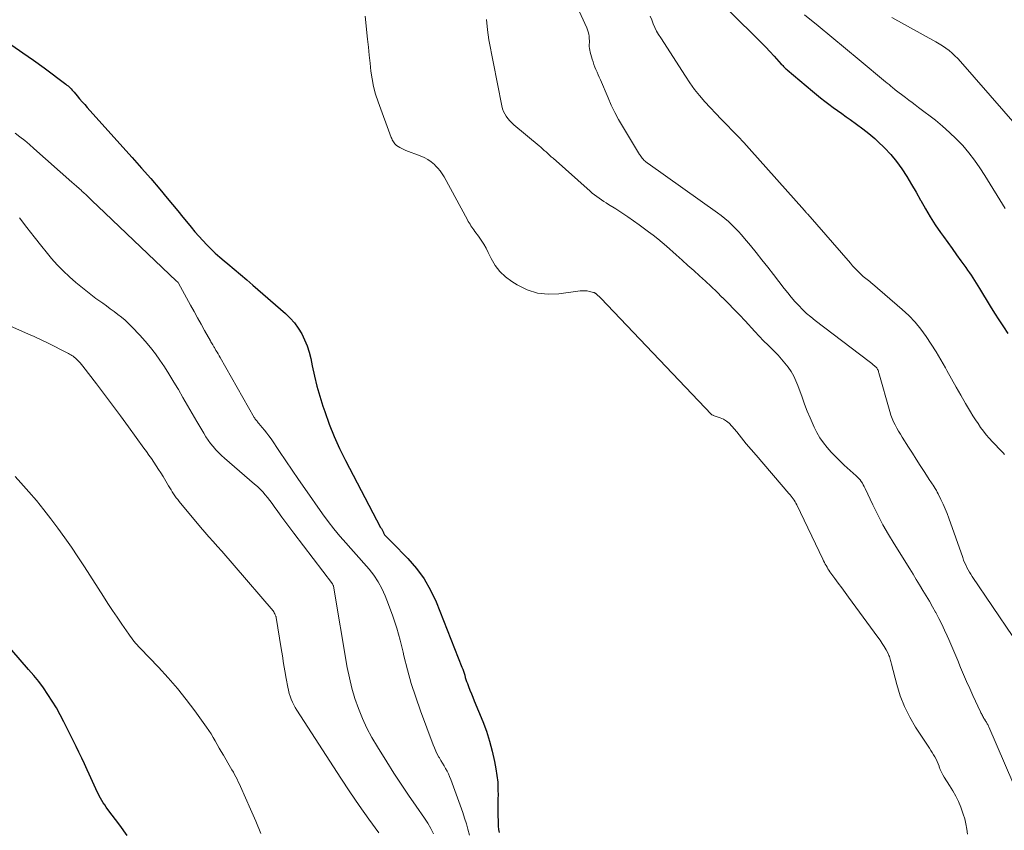
# Model space of a CAD drawing. Units: feet. Extents: x 2055000 to 2060005, y 534996 to 540000.
# Drawn here: x 2056635 to 2056795, y 535132 to 535264 of the extents above; entities that cross this region are included whole.
import ezdxf

# ---------------------------------------------------------------- set-up
doc = ezdxf.new("R2010")
doc.units = ezdxf.units.FT
doc.header["$LTSCALE"] = 100
doc.header["$MEASUREMENT"] = 0
doc.layers.add('CONTOUR INDEX', color=32, linetype='Continuous', lineweight=25)
doc.layers.add('CONTOUR INTERMEDIATE', color=40, linetype='Continuous', lineweight=15)

msp = doc.modelspace()

# ---------------------------------------------------------------- linework, layer by layer
at = {"layer": 'CONTOUR INDEX', "flags": 128}
for points, elevation in [([(2056747.51, 535268.93), (2056755.15, 535261.37), (2056755.87, 535260.65), (2056756.58, 535259.91), (2056757.28, 535259.17), (2056757.98, 535258.41), (2056759.13, 535257.14), (2056759.24, 535257.02), (2056759.35, 535256.89), (2056759.47, 535256.77), (2056759.59, 535256.64), (2056759.71, 535256.52), (2056759.83, 535256.4), (2056759.95, 535256.29), (2056760.08, 535256.18), (2056764.2, 535252.72), (2056764.87, 535252.17), (2056765.54, 535251.63), (2056766.21, 535251.1), (2056766.9, 535250.58), (2056767.59, 535250.06), (2056768.28, 535249.56), (2056768.99, 535249.06), (2056769.69, 535248.56), (2056770.37, 535248.1), (2056771.4, 535247.36), (2056772.41, 535246.6), (2056773.4, 535245.8), (2056774.36, 535244.98), (2056774.89, 535244.52), (2056775.96, 535243.49), (2056776.98, 535242.41), (2056777.91, 535241.26), (2056778.77, 535240.05), (2056779.58, 535238.79), (2056780.36, 535237.52), (2056781.11, 535236.23), (2056781.84, 535234.93), (2056781.87, 535234.87), (2056782.62, 535233.54), (2056783.4, 535232.24), (2056784.23, 535230.95), (2056785.09, 535229.69), (2056785.57, 535229.01), (2056786.26, 535228.02), (2056786.97, 535227.04), (2056787.67, 535226.06), (2056788.38, 535225.08), (2056789.21, 535223.95), (2056789.5, 535223.53), (2056789.79, 535223.12), (2056790.07, 535222.7), (2056790.35, 535222.27), (2056790.62, 535221.84), (2056790.88, 535221.41), (2056791.15, 535220.98), (2056791.42, 535220.55), (2056793.18, 535217.65), (2056793.88, 535216.53), (2056794.59, 535215.41), (2056795.33, 535214.31), (2056796.08, 535213.22)], 780), ([(2056633.68, 535260.2), (2056635.45, 535259), (2056637.19, 535257.77), (2056638.91, 535256.51), (2056642.45, 535253.87), (2056642.64, 535253.72), (2056642.82, 535253.57), (2056643, 535253.41), (2056643.17, 535253.25), (2056643.33, 535253.08), (2056643.49, 535252.91), (2056643.65, 535252.73), (2056643.8, 535252.55), (2056644.31, 535251.95), (2056644.72, 535251.48), (2056645.13, 535251), (2056645.54, 535250.53), (2056645.96, 535250.06), (2056651.77, 535243.61), (2056653.3, 535241.9), (2056654.8, 535240.19), (2056656.3, 535238.46), (2056657.78, 535236.72), (2056659, 535235.27), (2056659.86, 535234.25), (2056660.72, 535233.21), (2056661.57, 535232.18), (2056662.41, 535231.14), (2056662.88, 535230.56), (2056663.5, 535229.81), (2056664.13, 535229.08), (2056664.78, 535228.36), (2056665.45, 535227.66), (2056666.14, 535226.97), (2056666.84, 535226.3), (2056667.56, 535225.66), (2056668.3, 535225.03), (2056668.88, 535224.55), (2056669.91, 535223.69), (2056670.94, 535222.83), (2056671.96, 535221.95), (2056672.98, 535221.07), (2056678.26, 535216.47), (2056679.03, 535215.72), (2056679.74, 535214.93), (2056680.36, 535214.06), (2056680.92, 535213.14), (2056681.39, 535212.18), (2056681.8, 535211.19), (2056682.13, 535210.16), (2056682.39, 535209.12), (2056682.64, 535207.92), (2056683.01, 535206.27), (2056683.42, 535204.62), (2056683.88, 535202.99), (2056684.39, 535201.38), (2056684.69, 535200.47), (2056685.41, 535198.42), (2056686.21, 535196.41), (2056687.11, 535194.43), (2056688.07, 535192.49), (2056693.8, 535181.59), (2056693.85, 535181.49), (2056693.91, 535181.38), (2056693.97, 535181.28), (2056694.04, 535181.18), (2056694.1, 535181.08), (2056694.15, 535180.98), (2056694.2, 535180.87), (2056694.24, 535180.76), (2056694.25, 535180.72), (2056694.3, 535180.6), (2056694.36, 535180.48), (2056694.43, 535180.37), (2056694.52, 535180.27), (2056694.78, 535180.02), (2056695.01, 535179.79), (2056695.23, 535179.57), (2056695.46, 535179.34), (2056695.68, 535179.12), (2056698.25, 535176.5), (2056699.64, 535174.9), (2056700.9, 535173.2), (2056701.94, 535171.36), (2056702.84, 535169.44), (2056707.06, 535158.82), (2056707.19, 535158.49), (2056707.31, 535158.15), (2056707.41, 535157.81), (2056707.51, 535157.47), (2056707.6, 535157.12), (2056707.71, 535156.78), (2056707.82, 535156.45), (2056707.95, 535156.11), (2056708.14, 535155.62), (2056708.36, 535155.05), (2056708.59, 535154.47), (2056708.82, 535153.9), (2056709.05, 535153.32), (2056710.44, 535149.94), (2056711.04, 535148.34), (2056711.57, 535146.72), (2056712, 535145.07), (2056712.37, 535143.4), (2056712.58, 535142.23), (2056712.75, 535141.13), (2056712.88, 535140.03), (2056712.93, 535138.92), (2056712.94, 535137.8), (2056712.93, 535137.46), (2056712.92, 535136.52), (2056712.92, 535135.57), (2056712.93, 535134.63), (2056712.96, 535133.68), (2056712.98, 535132.87), (2056713.02, 535132.34), (2056713.1, 535131.81)], 800), ([(2056652.46, 535131.36), (2056651.25, 535133.01), (2056649.31, 535135.61), (2056649.06, 535135.96), (2056648.81, 535136.32), (2056648.58, 535136.68), (2056648.35, 535137.05), (2056648.13, 535137.43), (2056647.92, 535137.81), (2056647.72, 535138.19), (2056647.53, 535138.58), (2056647.35, 535138.97), (2056647.07, 535139.56), (2056646.8, 535140.15), (2056646.54, 535140.74), (2056646.27, 535141.33), (2056645.94, 535142.07), (2056645.5, 535143.02), (2056645.06, 535143.98), (2056644.61, 535144.93), (2056644.14, 535145.87), (2056642.15, 535149.89), (2056641.55, 535151.04), (2056640.92, 535152.16), (2056640.25, 535153.26), (2056639.55, 535154.34), (2056638.8, 535155.4), (2056638.04, 535156.44), (2056637.23, 535157.44), (2056636.4, 535158.43), (2056632.3, 535163.14)], 820)]:
    msp.add_lwpolyline(points, dxfattribs=dict(at, elevation=elevation))
at = {"layer": 'CONTOUR INTERMEDIATE', "flags": 128}
for points, elevation in [([(2056725.31, 535267.71), (2056727.41, 535263.06), (2056727.55, 535262.72), (2056727.65, 535262.38), (2056727.73, 535262.04), (2056727.79, 535261.68), (2056727.79, 535261.6), (2056727.82, 535261.28), (2056727.83, 535260.96), (2056727.83, 535260.65), (2056727.82, 535260.33), (2056727.82, 535260.01), (2056727.84, 535259.7), (2056727.89, 535259.39), (2056727.96, 535259.08), (2056728.29, 535257.93), (2056728.43, 535257.5), (2056728.57, 535257.07), (2056728.74, 535256.65), (2056728.91, 535256.23), (2056729.09, 535255.81), (2056729.27, 535255.39), (2056729.45, 535254.98), (2056729.63, 535254.56), (2056730.87, 535251.63), (2056731.41, 535250.44), (2056731.97, 535249.27), (2056732.59, 535248.12), (2056733.24, 535246.99), (2056736.01, 535242.41), (2056736.1, 535242.26), (2056736.21, 535242.1), (2056736.32, 535241.96), (2056736.43, 535241.81), (2056736.65, 535241.56), (2056736.73, 535241.46), (2056736.98, 535241.26), (2056737.09, 535241.17), (2056737.2, 535241.09), (2056737.32, 535241), (2056737.43, 535240.92), (2056748.7, 535232.88), (2056749.31, 535232.43), (2056749.91, 535231.95), (2056750.49, 535231.46), (2056751.05, 535230.94), (2056751.6, 535230.4), (2056752.13, 535229.86), (2056752.64, 535229.29), (2056753.14, 535228.71), (2056754.08, 535227.56), (2056755.03, 535226.39), (2056755.97, 535225.22), (2056756.91, 535224.04), (2056757.83, 535222.85), (2056759.6, 535220.54), (2056760.17, 535219.83), (2056760.75, 535219.12), (2056761.35, 535218.44), (2056761.96, 535217.77), (2056762.6, 535217.12), (2056763.26, 535216.49), (2056763.95, 535215.9), (2056764.66, 535215.33), (2056773.45, 535208.62), (2056773.67, 535208.46), (2056773.88, 535208.29), (2056774.09, 535208.12), (2056774.3, 535207.95), (2056774.5, 535207.79), (2056774.6, 535207.69), (2056774.69, 535207.59), (2056774.77, 535207.48), (2056774.83, 535207.35), (2056774.9, 535207.2), (2056774.95, 535207.06), (2056775, 535206.92), (2056775.04, 535206.78), (2056776.8, 535200.46), (2056776.98, 535199.9), (2056777.18, 535199.35), (2056777.41, 535198.82), (2056777.68, 535198.3), (2056777.96, 535197.79), (2056778.25, 535197.28), (2056778.56, 535196.78), (2056778.86, 535196.28), (2056779.88, 535194.68), (2056780.51, 535193.69), (2056781.14, 535192.69), (2056781.78, 535191.69), (2056782.42, 535190.7), (2056783.35, 535189.26), (2056783.52, 535188.99), (2056783.7, 535188.71), (2056783.88, 535188.45), (2056784.06, 535188.18), (2056784.24, 535187.91), (2056784.41, 535187.63), (2056784.56, 535187.35), (2056784.71, 535187.06), (2056785.16, 535186.15), (2056785.51, 535185.39), (2056785.85, 535184.63), (2056786.16, 535183.86), (2056786.45, 535183.08), (2056788.7, 535176.66), (2056788.85, 535176.25), (2056789.01, 535175.85), (2056789.19, 535175.46), (2056789.38, 535175.07), (2056789.58, 535174.68), (2056789.79, 535174.31), (2056790.02, 535173.94), (2056790.26, 535173.57), (2056796.89, 535163.79)], 788), ([(2056691.28, 535264.94), (2056691.66, 535261.19), (2056691.8, 535259.9), (2056691.93, 535258.6), (2056692.07, 535257.31), (2056692.21, 535256.01), (2056692.39, 535254.73), (2056692.64, 535253.46), (2056692.98, 535252.22), (2056693.39, 535250.98), (2056695.54, 535245.18), (2056695.61, 535244.99), (2056695.69, 535244.81), (2056695.78, 535244.64), (2056695.87, 535244.46), (2056695.98, 535244.3), (2056696.1, 535244.15), (2056696.24, 535244.01), (2056696.39, 535243.89), (2056696.65, 535243.71), (2056696.94, 535243.52), (2056697.24, 535243.35), (2056697.56, 535243.2), (2056697.88, 535243.06), (2056700.24, 535242.18), (2056700.87, 535241.9), (2056701.47, 535241.57), (2056702.03, 535241.18), (2056702.56, 535240.74), (2056702.74, 535240.57), (2056703.14, 535240.16), (2056703.51, 535239.73), (2056703.83, 535239.26), (2056704.13, 535238.77), (2056707.94, 535231.74), (2056708.08, 535231.49), (2056708.22, 535231.25), (2056708.37, 535231.01), (2056708.52, 535230.78), (2056708.68, 535230.55), (2056708.84, 535230.32), (2056709, 535230.09), (2056709.16, 535229.86), (2056709.75, 535229.06), (2056710.19, 535228.42), (2056710.61, 535227.77), (2056710.98, 535227.1), (2056711.34, 535226.41), (2056711.8, 535225.43), (2056712.46, 535224.32), (2056713.22, 535223.31), (2056714.14, 535222.44), (2056715.18, 535221.67), (2056716.08, 535221.12), (2056717.69, 535220.34), (2056719.35, 535219.81), (2056721.09, 535219.62), (2056722.87, 535219.68), (2056726.32, 535220.15), (2056726.7, 535220.18), (2056727.09, 535220.18), (2056727.47, 535220.14), (2056727.85, 535220.07), (2056728.48, 535219.91), (2056728.54, 535219.89), (2056728.6, 535219.87), (2056728.66, 535219.85), (2056728.72, 535219.82), (2056728.77, 535219.78), (2056728.83, 535219.75), (2056728.88, 535219.71), (2056728.93, 535219.67), (2056728.99, 535219.62), (2056729.05, 535219.57), (2056729.1, 535219.53), (2056729.15, 535219.48), (2056729.27, 535219.37), (2056729.38, 535219.27), (2056729.49, 535219.16), (2056729.59, 535219.06), (2056729.7, 535218.95), (2056747.77, 535199.97), (2056747.79, 535199.95), (2056747.81, 535199.94), (2056747.83, 535199.93), (2056747.85, 535199.92), (2056747.95, 535199.89), (2056747.97, 535199.88), (2056747.99, 535199.87), (2056748.02, 535199.87), (2056748.04, 535199.86), (2056749.14, 535199.47), (2056749.69, 535199.23), (2056750.2, 535198.93), (2056750.65, 535198.56), (2056751.06, 535198.12), (2056751.85, 535197.15), (2056752.63, 535196.19), (2056753.42, 535195.24), (2056754.21, 535194.29), (2056755.02, 535193.35), (2056760.37, 535187.12), (2056760.55, 535186.9), (2056760.73, 535186.68), (2056760.9, 535186.46), (2056761.07, 535186.24), (2056761.23, 535186), (2056761.38, 535185.77), (2056761.52, 535185.52), (2056761.65, 535185.27), (2056765.9, 535176.38), (2056766.03, 535176.12), (2056766.16, 535175.86), (2056766.3, 535175.6), (2056766.44, 535175.35), (2056766.58, 535175.09), (2056766.73, 535174.84), (2056766.9, 535174.6), (2056767.06, 535174.36), (2056767.84, 535173.28), (2056768.4, 535172.51), (2056768.97, 535171.73), (2056769.53, 535170.96), (2056770.1, 535170.19), (2056774.89, 535163.7), (2056775.25, 535163.2), (2056775.59, 535162.68), (2056775.91, 535162.15), (2056776.21, 535161.61), (2056776.59, 535160.89), (2056776.68, 535160.7), (2056776.77, 535160.51), (2056776.83, 535160.31), (2056776.89, 535160.11), (2056776.94, 535159.9), (2056776.99, 535159.7), (2056777.04, 535159.5), (2056777.09, 535159.29), (2056777.95, 535155.97), (2056778.52, 535154.14), (2056779.21, 535152.36), (2056780.06, 535150.66), (2056781.03, 535149), (2056783.28, 535145.57), (2056783.5, 535145.22), (2056783.73, 535144.86), (2056783.95, 535144.51), (2056784.16, 535144.15), (2056784.36, 535143.78), (2056784.54, 535143.41), (2056784.7, 535143.03), (2056784.84, 535142.63), (2056784.88, 535142.53), (2056785.04, 535142.08), (2056785.22, 535141.65), (2056785.44, 535141.24), (2056785.68, 535140.83), (2056786.54, 535139.52), (2056787.07, 535138.65), (2056787.56, 535137.78), (2056788, 535136.87), (2056788.4, 535135.94), (2056788.52, 535135.62), (2056788.8, 535134.83), (2056789.05, 535134.04), (2056789.23, 535133.22), (2056789.38, 535132.4), (2056789.48, 535131.57)], 796), ([(2056711.07, 535264.39), (2056711.21, 535262.73), (2056711.45, 535261.08), (2056713.56, 535250.31), (2056713.68, 535249.86), (2056713.83, 535249.43), (2056714.03, 535249.02), (2056714.27, 535248.63), (2056714.54, 535248.25), (2056714.84, 535247.9), (2056715.17, 535247.57), (2056715.51, 535247.26), (2056719.62, 535243.82), (2056719.91, 535243.57), (2056720.2, 535243.32), (2056720.48, 535243.07), (2056720.77, 535242.81), (2056721.05, 535242.55), (2056721.34, 535242.3), (2056721.62, 535242.04), (2056721.91, 535241.78), (2056727.96, 535236.39), (2056728.31, 535236.09), (2056728.67, 535235.8), (2056729.04, 535235.52), (2056729.41, 535235.25), (2056729.8, 535235), (2056730.18, 535234.74), (2056730.57, 535234.49), (2056730.96, 535234.24), (2056732.14, 535233.51), (2056733.11, 535232.88), (2056734.08, 535232.25), (2056735.02, 535231.59), (2056735.96, 535230.91), (2056737.48, 535229.8), (2056738.23, 535229.23), (2056738.97, 535228.65), (2056739.69, 535228.05), (2056740.4, 535227.44), (2056742.01, 535226.02), (2056742.96, 535225.17), (2056743.91, 535224.32), (2056744.86, 535223.46), (2056745.81, 535222.61), (2056746.74, 535221.74), (2056747.68, 535220.87), (2056748.6, 535219.99), (2056749.51, 535219.1), (2056749.56, 535219.05), (2056750.49, 535218.12), (2056751.41, 535217.18), (2056752.32, 535216.23), (2056753.22, 535215.27), (2056754.81, 535213.55), (2056755.52, 535212.79), (2056756.25, 535212.03), (2056756.98, 535211.28), (2056757.72, 535210.53), (2056757.99, 535210.26), (2056758.59, 535209.65), (2056759.16, 535209.02), (2056759.71, 535208.36), (2056760.23, 535207.69), (2056760.71, 535206.99), (2056761.15, 535206.27), (2056761.51, 535205.51), (2056761.83, 535204.72), (2056762.51, 535202.81), (2056762.93, 535201.67), (2056763.36, 535200.55), (2056763.83, 535199.43), (2056764.31, 535198.33), (2056764.49, 535197.94), (2056764.93, 535197.06), (2056765.43, 535196.2), (2056765.99, 535195.39), (2056766.61, 535194.61), (2056767.27, 535193.87), (2056767.95, 535193.14), (2056768.66, 535192.44), (2056769.39, 535191.76), (2056771.32, 535190.02), (2056771.55, 535189.8), (2056771.77, 535189.57), (2056771.97, 535189.32), (2056772.16, 535189.06), (2056772.34, 535188.79), (2056772.5, 535188.51), (2056772.66, 535188.23), (2056772.8, 535187.94), (2056774.07, 535185.25), (2056774.87, 535183.62), (2056775.7, 535182.02), (2056776.59, 535180.45), (2056777.52, 535178.9), (2056780.06, 535174.83), (2056780.6, 535173.95), (2056781.14, 535173.08), (2056781.68, 535172.2), (2056782.22, 535171.32), (2056782.75, 535170.43), (2056783.27, 535169.54), (2056783.78, 535168.65), (2056784.28, 535167.74), (2056784.31, 535167.69), (2056784.81, 535166.75), (2056785.29, 535165.81), (2056785.74, 535164.85), (2056786.18, 535163.88), (2056786.44, 535163.3), (2056786.93, 535162.16), (2056787.42, 535161.02), (2056787.9, 535159.88), (2056788.37, 535158.73), (2056788.84, 535157.59), (2056789.33, 535156.45), (2056789.84, 535155.32), (2056790.36, 535154.19), (2056791.61, 535151.53), (2056791.68, 535151.37), (2056791.76, 535151.22), (2056791.84, 535151.06), (2056791.91, 535150.91), (2056792, 535150.76), (2056792.08, 535150.6), (2056792.17, 535150.45), (2056792.26, 535150.31), (2056792.43, 535150.04), (2056792.5, 535149.92), (2056792.57, 535149.8), (2056792.65, 535149.68), (2056792.71, 535149.56), (2056792.78, 535149.44), (2056792.85, 535149.31), (2056792.91, 535149.19), (2056792.96, 535149.06), (2056796.9, 535140)], 792), ([(2056737.73, 535264.93), (2056738, 535264.33), (2056738.26, 535263.73), (2056738.52, 535263.12), (2056738.8, 535262.53), (2056739.12, 535261.96), (2056739.46, 535261.4), (2056743.49, 535255.15), (2056744.23, 535254.07), (2056744.99, 535253.02), (2056745.81, 535252), (2056746.66, 535251.01), (2056747.54, 535250.04), (2056748.43, 535249.09), (2056749.33, 535248.15), (2056750.25, 535247.22), (2056751.19, 535246.27), (2056752.1, 535245.32), (2056752.99, 535244.35), (2056753.88, 535243.38), (2056762.9, 535233.25), (2056762.94, 535233.21), (2056762.99, 535233.16), (2056763.03, 535233.11), (2056763.07, 535233.06), (2056763.12, 535233.01), (2056763.16, 535232.96), (2056763.2, 535232.91), (2056763.25, 535232.87), (2056763.31, 535232.8), (2056763.36, 535232.75), (2056763.4, 535232.69), (2056763.45, 535232.64), (2056770.39, 535224.67), (2056770.75, 535224.26), (2056771.12, 535223.86), (2056771.5, 535223.47), (2056771.89, 535223.09), (2056772.27, 535222.71), (2056772.48, 535222.52), (2056772.68, 535222.34), (2056772.9, 535222.17), (2056773.12, 535222), (2056773.34, 535221.83), (2056773.56, 535221.66), (2056773.78, 535221.49), (2056773.99, 535221.31), (2056778.81, 535217.14), (2056779.9, 535216.12), (2056780.93, 535215.05), (2056781.87, 535213.91), (2056782.76, 535212.71), (2056783.58, 535211.46), (2056784.38, 535210.2), (2056785.14, 535208.91), (2056785.88, 535207.61), (2056786.12, 535207.18), (2056786.87, 535205.83), (2056787.63, 535204.48), (2056788.4, 535203.13), (2056789.18, 535201.79), (2056789.98, 535200.43), (2056790.38, 535199.78), (2056790.78, 535199.14), (2056791.2, 535198.51), (2056791.63, 535197.89), (2056792.08, 535197.28), (2056792.55, 535196.69), (2056793.04, 535196.12), (2056793.55, 535195.56), (2056795.07, 535193.98), (2056795.3, 535193.74), (2056795.52, 535193.5)], 784), ([(2056762.93, 535265.18), (2056765.16, 535263.36), (2056767.38, 535261.53), (2056769.6, 535259.69), (2056771.81, 535257.86), (2056776.12, 535254.27), (2056776.41, 535254.03), (2056776.69, 535253.79), (2056776.98, 535253.54), (2056777.27, 535253.3), (2056777.64, 535253), (2056777.74, 535252.91), (2056777.85, 535252.82), (2056777.96, 535252.73), (2056778.06, 535252.65), (2056778.17, 535252.57), (2056778.28, 535252.48), (2056778.39, 535252.4), (2056778.5, 535252.32), (2056779.37, 535251.68), (2056779.91, 535251.28), (2056780.45, 535250.88), (2056780.98, 535250.47), (2056781.52, 535250.06), (2056784.25, 535247.97), (2056785.43, 535247.02), (2056786.57, 535246.01), (2056787.65, 535244.95), (2056788.7, 535243.84), (2056789.68, 535242.68), (2056790.62, 535241.49), (2056791.49, 535240.24), (2056792.32, 535238.96), (2056795.61, 535233.58)], 776), ([(2056777.15, 535264.73), (2056784.33, 535260.76), (2056784.89, 535260.44), (2056785.43, 535260.09), (2056785.96, 535259.72), (2056786.47, 535259.34), (2056786.97, 535258.92), (2056787.44, 535258.49), (2056787.9, 535258.03), (2056788.33, 535257.56), (2056800.27, 535243.93)], 772), ([(2056634.2, 535245.9), (2056634.98, 535245.29), (2056635.76, 535244.66), (2056636.52, 535244.02), (2056637.27, 535243.37), (2056643.46, 535237.91), (2056643.84, 535237.56), (2056644.23, 535237.21), (2056644.62, 535236.86), (2056645, 535236.51), (2056645.08, 535236.43), (2056645.42, 535236.12), (2056645.76, 535235.8), (2056646.1, 535235.47), (2056646.44, 535235.15), (2056646.53, 535235.07), (2056646.82, 535234.79), (2056647.11, 535234.51), (2056647.41, 535234.23), (2056647.7, 535233.95), (2056660.53, 535221.73), (2056660.66, 535221.62), (2056660.72, 535221.58), (2056660.79, 535221.49), (2056660.8, 535221.47), (2056660.81, 535221.46), (2056660.82, 535221.44), (2056660.83, 535221.42), (2056662.81, 535217.8), (2056663.38, 535216.78), (2056663.94, 535215.76), (2056664.51, 535214.74), (2056665.08, 535213.72), (2056666.04, 535212.01), (2056666.13, 535211.84), (2056666.23, 535211.68), (2056666.32, 535211.52), (2056666.42, 535211.36), (2056666.47, 535211.27), (2056666.54, 535211.15), (2056666.61, 535211.04), (2056666.68, 535210.92), (2056666.75, 535210.81), (2056666.95, 535210.46), (2056667.12, 535210.17), (2056667.29, 535209.88), (2056667.45, 535209.59), (2056667.62, 535209.3), (2056673.2, 535199.52), (2056673.28, 535199.38), (2056673.36, 535199.26), (2056673.45, 535199.13), (2056673.54, 535199.01), (2056673.64, 535198.9), (2056673.74, 535198.78), (2056673.84, 535198.66), (2056673.94, 535198.55), (2056674.5, 535197.89), (2056674.88, 535197.43), (2056675.24, 535196.97), (2056675.59, 535196.5), (2056675.92, 535196.01), (2056677.3, 535193.95), (2056678.32, 535192.43), (2056679.35, 535190.91), (2056680.39, 535189.41), (2056681.44, 535187.91), (2056684.33, 535183.79), (2056685.24, 535182.55), (2056686.18, 535181.34), (2056687.16, 535180.15), (2056688.17, 535178.99), (2056688.51, 535178.61), (2056689.37, 535177.66), (2056690.22, 535176.7), (2056691.06, 535175.74), (2056691.9, 535174.77), (2056692.68, 535173.77), (2056693.39, 535172.73), (2056693.99, 535171.61), (2056694.51, 535170.45), (2056695.07, 535169.03), (2056695.77, 535167.11), (2056696.41, 535165.17), (2056696.97, 535163.21), (2056697.46, 535161.23), (2056697.6, 535160.64), (2056698.16, 535158.37), (2056698.79, 535156.11), (2056699.51, 535153.88), (2056700.28, 535151.67), (2056702.36, 535146.14), (2056702.57, 535145.62), (2056702.79, 535145.11), (2056703.04, 535144.62), (2056703.31, 535144.13), (2056703.37, 535144.03), (2056703.62, 535143.6), (2056703.87, 535143.16), (2056704.13, 535142.73), (2056704.38, 535142.29), (2056704.62, 535141.85), (2056704.84, 535141.4), (2056705.04, 535140.94), (2056705.22, 535140.47), (2056707.18, 535135.07), (2056707.49, 535134.17), (2056707.78, 535133.26), (2056708.04, 535132.35), (2056708.28, 535131.42)], 804), ([(2056634.9, 535232.07), (2056636.1, 535230.51), (2056637.31, 535228.96), (2056638.54, 535227.41), (2056639.25, 535226.52), (2056640.15, 535225.45), (2056641.07, 535224.41), (2056642.05, 535223.42), (2056643.06, 535222.46), (2056644.1, 535221.53), (2056645.17, 535220.64), (2056646.27, 535219.78), (2056647.38, 535218.94), (2056648.48, 535218.15), (2056649.1, 535217.7), (2056649.72, 535217.24), (2056650.34, 535216.79), (2056650.95, 535216.33), (2056651.55, 535215.85), (2056652.13, 535215.36), (2056652.69, 535214.83), (2056653.23, 535214.29), (2056654.54, 535212.92), (2056655.42, 535211.95), (2056656.26, 535210.95), (2056657.06, 535209.91), (2056657.81, 535208.85), (2056658.54, 535207.75), (2056659.24, 535206.65), (2056659.93, 535205.54), (2056660.61, 535204.41), (2056660.81, 535204.08), (2056661.57, 535202.78), (2056662.33, 535201.48), (2056663.09, 535200.18), (2056663.85, 535198.88), (2056664.98, 535196.93), (2056665.32, 535196.36), (2056665.69, 535195.81), (2056666.08, 535195.28), (2056666.49, 535194.76), (2056666.92, 535194.26), (2056667.37, 535193.78), (2056667.84, 535193.32), (2056668.33, 535192.88), (2056673.25, 535188.66), (2056673.71, 535188.25), (2056674.15, 535187.83), (2056674.57, 535187.38), (2056674.97, 535186.92), (2056675.36, 535186.45), (2056675.74, 535185.97), (2056676.1, 535185.48), (2056676.46, 535184.99), (2056677.03, 535184.18), (2056677.68, 535183.28), (2056678.33, 535182.39), (2056678.98, 535181.5), (2056679.65, 535180.62), (2056685.93, 535172.39), (2056686, 535172.28), (2056686.07, 535172.12), (2056686.08, 535172.09), (2056686.09, 535172.07), (2056686.09, 535172.05), (2056686.1, 535172.02), (2056688.36, 535158.74), (2056688.7, 535157.04), (2056689.11, 535155.35), (2056689.61, 535153.69), (2056690.18, 535152.04), (2056690.84, 535150.43), (2056691.57, 535148.85), (2056692.38, 535147.32), (2056693.26, 535145.82), (2056694.8, 535143.37), (2056695.96, 535141.53), (2056697.14, 535139.71), (2056698.35, 535137.91), (2056699.57, 535136.11), (2056700.93, 535134.15), (2056701.47, 535133.33), (2056701.97, 535132.49), (2056702.41, 535131.63)], 808), ([(2056632.83, 535214.69), (2056636.85, 535212.9), (2056637.19, 535212.75), (2056637.53, 535212.59), (2056637.87, 535212.44), (2056638.22, 535212.28), (2056638.56, 535212.12), (2056638.9, 535211.96), (2056639.24, 535211.79), (2056639.57, 535211.63), (2056642.7, 535210.07), (2056642.89, 535209.97), (2056643.09, 535209.86), (2056643.28, 535209.74), (2056643.46, 535209.62), (2056643.66, 535209.49), (2056643.74, 535209.43), (2056643.82, 535209.37), (2056643.9, 535209.3), (2056643.98, 535209.23), (2056644.32, 535208.9), (2056644.56, 535208.66), (2056644.79, 535208.42), (2056645.01, 535208.16), (2056645.22, 535207.9), (2056647.45, 535204.98), (2056648.77, 535203.25), (2056650.08, 535201.51), (2056651.37, 535199.76), (2056652.66, 535198.01), (2056655.2, 535194.51), (2056655.6, 535193.94), (2056656.01, 535193.37), (2056656.41, 535192.8), (2056656.8, 535192.22), (2056657.19, 535191.64), (2056657.57, 535191.05), (2056657.94, 535190.46), (2056658.31, 535189.86), (2056659.21, 535188.36), (2056659.41, 535188.03), (2056659.62, 535187.71), (2056659.82, 535187.38), (2056660.03, 535187.06), (2056660.25, 535186.74), (2056660.48, 535186.43), (2056660.71, 535186.12), (2056660.95, 535185.82), (2056664.45, 535181.62), (2056665.12, 535180.83), (2056665.8, 535180.04), (2056666.49, 535179.26), (2056667.18, 535178.49), (2056667.88, 535177.72), (2056668.57, 535176.94), (2056669.25, 535176.16), (2056669.93, 535175.37), (2056676.25, 535167.96), (2056676.36, 535167.82), (2056676.46, 535167.67), (2056676.55, 535167.51), (2056676.62, 535167.35), (2056676.7, 535167.13), (2056676.72, 535167.07), (2056676.74, 535167), (2056676.75, 535166.94), (2056676.77, 535166.88), (2056677.57, 535161.86), (2056677.77, 535160.63), (2056677.97, 535159.41), (2056678.18, 535158.18), (2056678.39, 535156.96), (2056678.65, 535155.51), (2056678.75, 535155.02), (2056678.87, 535154.52), (2056679.03, 535154.04), (2056679.21, 535153.56), (2056679.41, 535153.1), (2056679.64, 535152.64), (2056679.88, 535152.2), (2056680.15, 535151.77), (2056687.3, 535140.72), (2056688.79, 535138.46), (2056690.32, 535136.21), (2056691.88, 535133.99), (2056693.48, 535131.79)], 812), ([(2056634.2, 535189.91), (2056635.13, 535188.88), (2056636.42, 535187.4), (2056637.66, 535185.95), (2056638.86, 535184.47), (2056640.03, 535182.97), (2056641.17, 535181.45), (2056642.28, 535179.9), (2056643.37, 535178.34), (2056644.44, 535176.76), (2056645.49, 535175.17), (2056648.6, 535170.34), (2056649.34, 535169.2), (2056650.09, 535168.06), (2056650.85, 535166.93), (2056651.61, 535165.8), (2056652.72, 535164.15), (2056652.93, 535163.85), (2056653.15, 535163.56), (2056653.38, 535163.27), (2056653.61, 535162.99), (2056653.85, 535162.72), (2056654.09, 535162.44), (2056654.34, 535162.18), (2056654.59, 535161.91), (2056657.59, 535158.77), (2056659.15, 535157.07), (2056660.66, 535155.33), (2056662.09, 535153.53), (2056663.48, 535151.68), (2056665.39, 535149.01), (2056665.77, 535148.47), (2056666.14, 535147.91), (2056666.49, 535147.34), (2056666.83, 535146.77), (2056667.16, 535146.19), (2056667.49, 535145.61), (2056667.82, 535145.04), (2056668.16, 535144.46), (2056669.34, 535142.44), (2056669.56, 535142.06), (2056669.78, 535141.68), (2056669.99, 535141.29), (2056670.2, 535140.91), (2056670.4, 535140.52), (2056670.59, 535140.12), (2056670.78, 535139.73), (2056670.96, 535139.32), (2056672.55, 535135.65), (2056673.42, 535133.66), (2056674.28, 535131.67)], 816)]:
    msp.add_lwpolyline(points, dxfattribs=dict(at, elevation=elevation))

doc.saveas('drawing.dxf')
